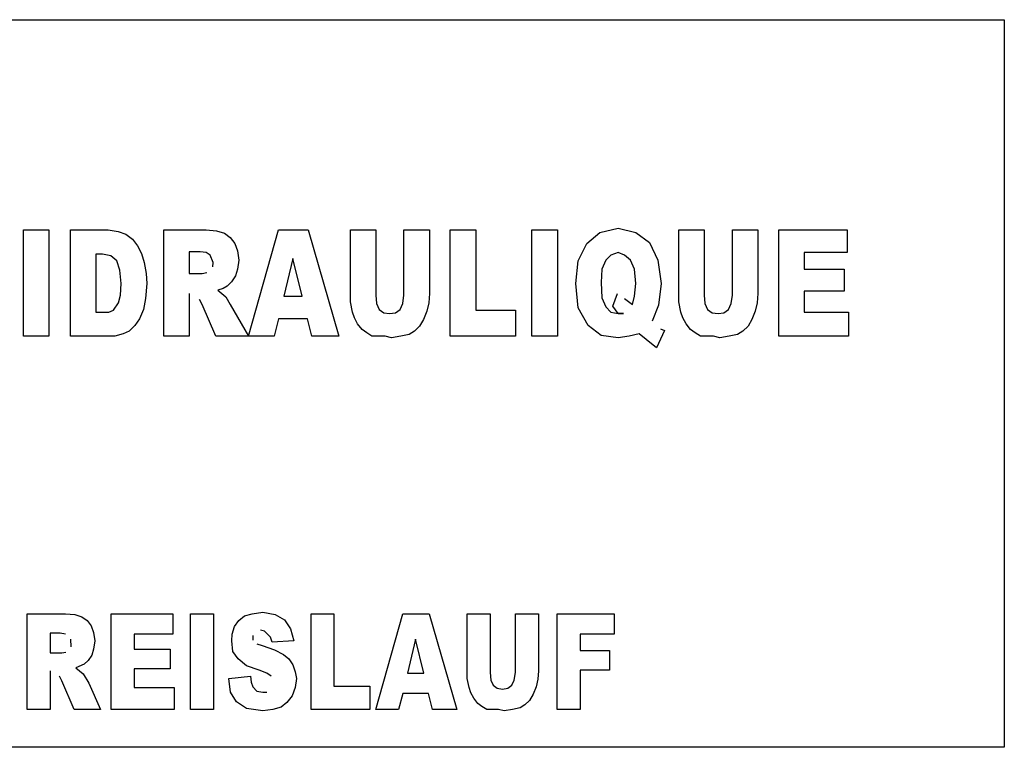
# Model space of a CAD drawing. Units: millimetres. Extents: x 15 to 1004, y -926 to 1216.
# Drawn here: x 760 to 781, y 813 to 829 of the extents above; entities that cross this region are included whole.
import ezdxf

# ---------------------------------------------------------------- set-up
doc = ezdxf.new("R2010")
doc.units = ezdxf.units.MM
doc.layers.add('Moffat_Profiles', color=10, linetype='Continuous')

# ---------------------------------------------------------------- blocks, each defined once
blk = doc.blocks.new('651397_00_1__24', base_point=(4114.077, 10128.839))
at = {"color": 4, "linetype": 'Continuous'}
for p, q in [((4114.077, 10144.439), (4204.077, 10144.439)), ((4204.077, 10144.439), (4204.077, 10128.839)), ((4183.042, 10137.652), (4183.042, 10139.931)), ((4183.042, 10139.931), (4183.588, 10139.931)), ((4183.588, 10139.931), (4183.588, 10137.652)), ((4184.05, 10137.652), (4184.05, 10139.931)), ((4184.05, 10139.931), (4184.862, 10139.931)), ((4184.862, 10139.931), (4185.072, 10139.896)), ((4185.072, 10139.896), (4185.24, 10139.842)), ((4185.24, 10139.842), (4185.38, 10139.734)), ((4186.052, 10139.931), (4186.962, 10139.931)), ((4186.052, 10137.652), (4186.052, 10139.931)), ((4186.962, 10139.931), (4187.186, 10139.913)), ((4187.186, 10139.913), (4187.354, 10139.86)), ((4187.354, 10139.86), (4187.48, 10139.77)), ((4187.872, 10137.652), (4188.516, 10139.931)), ((4188.516, 10139.931), (4189.146, 10139.931)), ((4189.146, 10139.931), (4189.804, 10137.652)), ((4190.056, 10138.388), (4190.056, 10139.931)), ((4190.056, 10139.931), (4190.602, 10139.931)), ((4190.602, 10139.931), (4190.602, 10138.531)), ((4191.204, 10138.531), (4191.204, 10139.931)), ((4191.204, 10139.931), (4191.75, 10139.931)), ((4191.75, 10139.931), (4191.75, 10138.567)), ((4192.198, 10137.652), (4192.198, 10139.931)), ((4192.198, 10139.931), (4192.744, 10139.931)), ((4192.744, 10139.931), (4192.744, 10138.208)), ((4193.948, 10139.931), (4194.494, 10139.931)), ((4193.948, 10137.652), (4193.948, 10139.931)), ((4194.494, 10139.931), (4194.494, 10137.652)), ((4195.124, 10139.644), (4195.404, 10139.878)), ((4195.404, 10139.878), (4195.796, 10139.967)), ((4195.796, 10139.967), (4196.174, 10139.878)), ((4196.174, 10139.878), (4196.468, 10139.662)), ((4197.098, 10139.931), (4197.644, 10139.931)), ((4197.098, 10138.388), (4197.098, 10139.931)), ((4197.644, 10139.931), (4197.644, 10138.531)), ((4198.246, 10139.931), (4198.792, 10139.931)), ((4198.246, 10138.531), (4198.246, 10139.931)), ((4198.792, 10139.931), (4198.792, 10138.567)), ((4199.24, 10139.931), (4200.71, 10139.931)), ((4199.24, 10137.652), (4199.24, 10139.931)), ((4200.71, 10139.931), (4200.71, 10139.447)), ((4185.38, 10139.734), (4185.492, 10139.59)), ((4185.492, 10139.59), (4185.576, 10139.429)), ((4187.48, 10139.77), (4187.578, 10139.644)), ((4187.578, 10139.644), (4187.634, 10139.483)), ((4194.942, 10139.267), (4195.124, 10139.644)), ((4196.468, 10139.662), (4196.65, 10139.285)), ((4184.736, 10139.411), (4184.596, 10139.411)), ((4184.596, 10139.411), (4184.596, 10138.172)), ((4184.918, 10139.375), (4184.736, 10139.411)), ((4185.044, 10139.267), (4184.918, 10139.375)), ((4185.576, 10139.429), (4185.632, 10139.231)), ((4186.836, 10139.465), (4186.598, 10139.465)), ((4186.598, 10139.465), (4186.598, 10138.998)), ((4186.962, 10139.447), (4186.836, 10139.465)), ((4187.046, 10139.393), (4186.962, 10139.447)), ((4187.116, 10139.231), (4187.046, 10139.393)), ((4187.634, 10139.483), (4187.662, 10139.285)), ((4195.642, 10139.393), (4195.53, 10139.285)), ((4195.796, 10139.447), (4195.642, 10139.393)), ((4195.936, 10139.393), (4195.796, 10139.447)), ((4196.062, 10139.285), (4195.936, 10139.393)), ((4199.786, 10139.447), (4199.786, 10139.088)), ((4200.71, 10139.447), (4199.786, 10139.447)), ((4185.114, 10139.07), (4185.044, 10139.267)), ((4185.632, 10139.231), (4185.674, 10138.998)), ((4187.102, 10139.142), (4187.116, 10139.231)), ((4187.662, 10139.285), (4187.634, 10139.088)), ((4188.824, 10139.321), (4188.628, 10138.513)), ((4189.02, 10138.513), (4188.824, 10139.321)), ((4194.886, 10138.783), (4194.942, 10139.267)), ((4195.53, 10139.285), (4195.446, 10139.088)), ((4196.146, 10139.088), (4196.062, 10139.285)), ((4196.65, 10139.285), (4196.72, 10138.783)), ((4185.142, 10138.783), (4185.114, 10139.07)), ((4185.674, 10138.998), (4185.688, 10138.783)), ((4186.598, 10138.998), (4186.878, 10138.998)), ((4186.878, 10138.998), (4186.976, 10139.016)), ((4187.592, 10138.944), (4187.508, 10138.819)), ((4187.634, 10139.088), (4187.592, 10138.944)), ((4195.446, 10139.088), (4195.432, 10138.801)), ((4196.174, 10138.783), (4196.146, 10139.088)), ((4199.786, 10139.088), (4200.64, 10139.088)), ((4200.64, 10139.088), (4200.64, 10138.621)), ((4185.128, 10138.531), (4185.142, 10138.783)), ((4185.688, 10138.783), (4185.66, 10138.46)), ((4187.508, 10138.819), (4187.41, 10138.729)), ((4194.942, 10138.262), (4194.886, 10138.783)), ((4195.432, 10138.801), (4195.446, 10138.478)), ((4196.146, 10138.513), (4196.174, 10138.783)), ((4196.72, 10138.783), (4196.664, 10138.316)), ((4185.086, 10138.37), (4185.128, 10138.531)), ((4186.598, 10138.567), (4186.598, 10137.652)), ((4187.326, 10138.675), (4187.214, 10138.639)), ((4187.214, 10138.639), (4187.382, 10138.496)), ((4187.41, 10138.729), (4187.326, 10138.675)), ((4190.602, 10138.531), (4190.616, 10138.352)), ((4191.176, 10138.352), (4191.204, 10138.531)), ((4191.75, 10138.567), (4191.736, 10138.37)), ((4195.684, 10138.298), (4195.782, 10138.567)), ((4197.644, 10138.531), (4197.658, 10138.352)), ((4198.218, 10138.352), (4198.246, 10138.531)), ((4198.792, 10138.567), (4198.778, 10138.37)), ((4199.786, 10138.621), (4199.786, 10138.172)), ((4200.64, 10138.621), (4199.786, 10138.621)), ((4184.974, 10138.208), (4185.086, 10138.37)), ((4185.66, 10138.46), (4185.618, 10138.226)), ((4186.878, 10138.334), (4186.822, 10138.442)), ((4187.172, 10137.652), (4186.878, 10138.334)), ((4187.382, 10138.496), (4187.48, 10138.334)), ((4187.48, 10138.334), (4187.872, 10137.652)), ((4188.628, 10138.513), (4189.02, 10138.513)), ((4190.098, 10138.172), (4190.056, 10138.388)), ((4190.616, 10138.352), (4190.672, 10138.226)), ((4191.12, 10138.226), (4191.176, 10138.352)), ((4191.736, 10138.37), (4191.694, 10138.19)), ((4195.446, 10138.478), (4195.53, 10138.28)), ((4195.936, 10138.46), (4196.104, 10138.334)), ((4196.104, 10138.334), (4196.146, 10138.513)), ((4196.664, 10138.316), (4196.524, 10137.975)), ((4197.14, 10138.172), (4197.098, 10138.388)), ((4197.658, 10138.352), (4197.714, 10138.226)), ((4198.162, 10138.226), (4198.218, 10138.352)), ((4198.778, 10138.37), (4198.736, 10138.19)), ((4184.596, 10138.172), (4184.876, 10138.172)), ((4184.876, 10138.172), (4184.974, 10138.208)), ((4185.618, 10138.226), (4185.534, 10138.029)), ((4190.14, 10138.047), (4190.098, 10138.172)), ((4190.672, 10138.226), (4190.77, 10138.154)), ((4190.77, 10138.154), (4190.896, 10138.137)), ((4190.896, 10138.137), (4191.022, 10138.154)), ((4191.022, 10138.154), (4191.12, 10138.226)), ((4191.694, 10138.19), (4191.624, 10138.011)), ((4192.744, 10138.208), (4193.598, 10138.208)), ((4193.598, 10138.208), (4193.598, 10137.652)), ((4195.152, 10137.885), (4194.942, 10138.262)), ((4195.53, 10138.28), (4195.642, 10138.172)), ((4195.642, 10138.172), (4195.796, 10138.137)), ((4195.796, 10138.137), (4195.684, 10138.298)), ((4195.796, 10138.137), (4195.908, 10138.137)), ((4195.908, 10138.137), (4195.796, 10138.137)), ((4197.182, 10138.047), (4197.14, 10138.172)), ((4197.714, 10138.226), (4197.812, 10138.154)), ((4197.812, 10138.154), (4197.938, 10138.137)), ((4197.938, 10138.137), (4198.064, 10138.154)), ((4198.064, 10138.154), (4198.162, 10138.226)), ((4198.736, 10138.19), (4198.666, 10138.011)), ((4199.786, 10138.172), (4200.738, 10138.172)), ((4200.738, 10138.172), (4200.738, 10137.652)), ((4185.534, 10138.029), (4185.436, 10137.885)), ((4188.516, 10138.029), (4188.418, 10137.652)), ((4189.132, 10138.029), (4188.516, 10138.029)), ((4189.23, 10137.652), (4189.132, 10138.029)), ((4190.21, 10137.921), (4190.14, 10138.047)), ((4190.308, 10137.796), (4190.21, 10137.921)), ((4191.624, 10138.011), (4191.54, 10137.867)), ((4197.252, 10137.921), (4197.182, 10138.047)), ((4197.35, 10137.796), (4197.252, 10137.921)), ((4198.666, 10138.011), (4198.582, 10137.867)), ((4185.184, 10137.706), (4185.002, 10137.652)), ((4185.31, 10137.76), (4185.184, 10137.706)), ((4185.436, 10137.885), (4185.31, 10137.76)), ((4190.406, 10137.724), (4190.308, 10137.796)), ((4190.518, 10137.652), (4190.406, 10137.724)), ((4191.316, 10137.688), (4191.134, 10137.652)), ((4191.428, 10137.76), (4191.316, 10137.688)), ((4191.54, 10137.867), (4191.428, 10137.76)), ((4195.432, 10137.67), (4195.152, 10137.885)), ((4196.244, 10137.706), (4196.034, 10137.652)), ((4196.398, 10137.58), (4196.244, 10137.706)), ((4196.79, 10137.778), (4196.622, 10137.401)), ((4196.706, 10137.813), (4196.79, 10137.778)), ((4197.448, 10137.724), (4197.35, 10137.796)), ((4197.56, 10137.652), (4197.448, 10137.724)), ((4198.358, 10137.688), (4198.176, 10137.652)), ((4198.47, 10137.76), (4198.358, 10137.688)), ((4198.582, 10137.867), (4198.47, 10137.76)), ((4183.588, 10137.652), (4183.042, 10137.652)), ((4185.002, 10137.652), (4184.05, 10137.652)), ((4186.598, 10137.652), (4186.052, 10137.652)), ((4187.872, 10137.652), (4187.172, 10137.652)), ((4188.418, 10137.652), (4187.872, 10137.652)), ((4189.804, 10137.652), (4189.23, 10137.652)), ((4190.798, 10137.652), (4190.518, 10137.652)), ((4190.938, 10137.616), (4190.798, 10137.652)), ((4191.134, 10137.652), (4190.938, 10137.616)), ((4193.598, 10137.652), (4192.198, 10137.652)), ((4194.494, 10137.652), (4193.948, 10137.652)), ((4195.796, 10137.616), (4195.432, 10137.67)), ((4196.034, 10137.652), (4195.796, 10137.616)), ((4196.622, 10137.401), (4196.398, 10137.58)), ((4197.84, 10137.652), (4197.56, 10137.652)), ((4197.98, 10137.616), (4197.84, 10137.652)), ((4198.176, 10137.652), (4197.98, 10137.616)), ((4200.738, 10137.652), (4199.24, 10137.652)), ((4183.125, 10131.703), (4183.944, 10131.703)), ((4183.125, 10129.652), (4183.125, 10131.703)), ((4183.944, 10131.703), (4184.145, 10131.687)), ((4184.145, 10131.687), (4184.297, 10131.639)), ((4184.297, 10131.639), (4184.41, 10131.558)), ((4184.41, 10131.558), (4184.498, 10131.445)), ((4184.927, 10131.703), (4186.25, 10131.703)), ((4184.927, 10129.652), (4184.927, 10131.703)), ((4186.25, 10131.703), (4186.25, 10131.267)), ((4186.628, 10131.703), (4187.119, 10131.703)), ((4186.628, 10129.652), (4186.628, 10131.703)), ((4187.119, 10131.703), (4187.119, 10129.652)), ((4187.573, 10131.429), (4187.661, 10131.558)), ((4187.661, 10131.558), (4187.787, 10131.655)), ((4187.787, 10131.655), (4187.951, 10131.703)), ((4187.951, 10131.703), (4188.177, 10131.736)), ((4188.177, 10131.736), (4188.442, 10131.687)), ((4188.442, 10131.687), (4188.644, 10131.574)), ((4188.644, 10131.574), (4188.77, 10131.38)), ((4189.211, 10131.703), (4189.702, 10131.703)), ((4189.211, 10129.652), (4189.211, 10131.703)), ((4189.702, 10131.703), (4189.702, 10130.153)), ((4190.597, 10129.652), (4191.176, 10131.703)), ((4191.176, 10131.703), (4191.743, 10131.703)), ((4191.743, 10131.703), (4192.335, 10129.652)), ((4192.562, 10130.314), (4192.562, 10131.703)), ((4192.562, 10131.703), (4193.054, 10131.703)), ((4193.054, 10131.703), (4193.054, 10130.443)), ((4193.595, 10131.703), (4194.087, 10131.703)), ((4193.595, 10130.443), (4193.595, 10131.703)), ((4194.087, 10131.703), (4194.087, 10130.476)), ((4194.49, 10129.652), (4194.49, 10131.703)), ((4194.49, 10131.703), (4195.712, 10131.703)), ((4195.712, 10131.703), (4195.712, 10131.267)), ((4184.498, 10131.445), (4184.549, 10131.3)), ((4187.522, 10131.267), (4187.573, 10131.429)), ((4188.215, 10131.332), (4188.127, 10131.348)), ((4188.77, 10131.38), (4188.845, 10131.122)), ((4183.616, 10131.283), (4183.616, 10130.863)), ((4183.83, 10131.283), (4183.616, 10131.283)), ((4183.944, 10131.267), (4183.83, 10131.283)), ((4184.07, 10130.993), (4184.057, 10131.154)), ((4184.549, 10131.3), (4184.574, 10131.122)), ((4186.25, 10131.267), (4185.418, 10131.267)), ((4185.418, 10131.267), (4185.418, 10130.944)), ((4187.51, 10131.122), (4187.522, 10131.267)), ((4187.963, 10131.235), (4187.963, 10131.138)), ((4188.341, 10131.203), (4188.215, 10131.332)), ((4188.379, 10131.09), (4188.341, 10131.203)), ((4191.453, 10131.154), (4191.277, 10130.427)), ((4191.63, 10130.427), (4191.453, 10131.154)), ((4194.981, 10131.267), (4194.981, 10130.912)), ((4195.712, 10131.267), (4194.981, 10131.267)), ((4184.549, 10130.944), (4184.511, 10130.815)), ((4184.574, 10131.122), (4184.549, 10130.944)), ((4185.418, 10130.944), (4186.187, 10130.944)), ((4186.187, 10130.944), (4186.187, 10130.524)), ((4187.535, 10130.896), (4187.51, 10131.122)), ((4188.051, 10131.057), (4188.165, 10131.025)), ((4188.165, 10131.025), (4188.429, 10130.928)), ((4188.845, 10131.122), (4188.379, 10131.09)), ((4188.429, 10130.928), (4188.618, 10130.831)), ((4183.616, 10130.863), (4183.868, 10130.863)), ((4183.868, 10130.863), (4183.956, 10130.88)), ((4184.511, 10130.815), (4184.435, 10130.702)), ((4187.648, 10130.734), (4187.535, 10130.896)), ((4187.825, 10130.589), (4187.648, 10130.734)), ((4188.618, 10130.831), (4188.732, 10130.734)), ((4188.732, 10130.734), (4188.82, 10130.605)), ((4194.981, 10130.912), (4195.611, 10130.912)), ((4195.611, 10130.912), (4195.611, 10130.492)), ((4184.347, 10130.621), (4184.171, 10130.54)), ((4184.171, 10130.54), (4184.322, 10130.411)), ((4184.435, 10130.702), (4184.347, 10130.621)), ((4185.418, 10130.524), (4185.418, 10130.12)), ((4186.187, 10130.524), (4185.418, 10130.524)), ((4188.102, 10130.492), (4187.825, 10130.589)), ((4188.82, 10130.605), (4188.87, 10130.46)), ((4183.616, 10130.476), (4183.616, 10129.652)), ((4183.868, 10130.266), (4183.818, 10130.363)), ((4184.322, 10130.411), (4184.448, 10130.217)), ((4187.447, 10130.314), (4187.913, 10130.363)), ((4187.484, 10130.023), (4187.447, 10130.314)), ((4187.913, 10130.363), (4187.925, 10130.233)), ((4188.266, 10130.427), (4188.102, 10130.492)), ((4188.354, 10130.363), (4188.266, 10130.427)), ((4188.87, 10130.46), (4188.896, 10130.314)), ((4188.896, 10130.314), (4188.87, 10130.12)), ((4191.277, 10130.427), (4191.63, 10130.427)), ((4192.6, 10130.12), (4192.562, 10130.314)), ((4193.054, 10130.443), (4193.066, 10130.282)), ((4193.57, 10130.282), (4193.595, 10130.443)), ((4194.074, 10130.298), (4194.036, 10130.137)), ((4194.087, 10130.476), (4194.074, 10130.298)), ((4195.611, 10130.492), (4194.981, 10130.492)), ((4194.981, 10130.492), (4194.981, 10129.652)), ((4184.133, 10129.652), (4183.868, 10130.266)), ((4184.448, 10130.217), (4184.7, 10129.652)), ((4185.418, 10130.12), (4186.275, 10130.12)), ((4186.275, 10130.12), (4186.275, 10129.652)), ((4187.925, 10130.233), (4187.963, 10130.137)), ((4187.963, 10130.137), (4188.051, 10130.04)), ((4188.87, 10130.12), (4188.807, 10129.943)), ((4189.702, 10130.153), (4190.471, 10130.153)), ((4190.471, 10130.153), (4190.471, 10129.652)), ((4192.638, 10130.007), (4192.6, 10130.12)), ((4193.066, 10130.282), (4193.117, 10130.169)), ((4193.117, 10130.169), (4193.205, 10130.104)), ((4193.205, 10130.104), (4193.318, 10130.088)), ((4193.318, 10130.088), (4193.432, 10130.104)), ((4193.432, 10130.104), (4193.52, 10130.169)), ((4193.52, 10130.169), (4193.57, 10130.282)), ((4194.036, 10130.137), (4193.973, 10129.975)), ((4187.61, 10129.813), (4187.484, 10130.023)), ((4188.051, 10130.04), (4188.177, 10130.023)), ((4188.177, 10130.023), (4188.266, 10130.023)), ((4188.807, 10129.943), (4188.694, 10129.797)), ((4191.176, 10129.991), (4191.088, 10129.652)), ((4191.731, 10129.991), (4191.176, 10129.991)), ((4191.819, 10129.652), (4191.731, 10129.991)), ((4192.701, 10129.894), (4192.638, 10130.007)), ((4192.789, 10129.781), (4192.701, 10129.894)), ((4193.973, 10129.975), (4193.898, 10129.846)), ((4187.825, 10129.668), (4187.61, 10129.813)), ((4188.177, 10129.62), (4187.825, 10129.668)), ((4188.568, 10129.7), (4188.392, 10129.652)), ((4188.694, 10129.797), (4188.568, 10129.7)), ((4192.877, 10129.717), (4192.789, 10129.781)), ((4192.978, 10129.652), (4192.877, 10129.717)), ((4193.696, 10129.684), (4193.532, 10129.652)), ((4193.797, 10129.749), (4193.696, 10129.684)), ((4193.898, 10129.846), (4193.797, 10129.749)), ((4183.616, 10129.652), (4183.125, 10129.652)), ((4184.7, 10129.652), (4184.133, 10129.652)), ((4186.275, 10129.652), (4184.927, 10129.652)), ((4187.119, 10129.652), (4186.628, 10129.652)), ((4188.392, 10129.652), (4188.177, 10129.62)), ((4190.471, 10129.652), (4189.211, 10129.652)), ((4191.088, 10129.652), (4190.597, 10129.652)), ((4192.335, 10129.652), (4191.819, 10129.652)), ((4193.23, 10129.652), (4192.978, 10129.652)), ((4193.356, 10129.62), (4193.23, 10129.652)), ((4193.532, 10129.652), (4193.356, 10129.62)), ((4194.981, 10129.652), (4194.49, 10129.652)), ((4204.077, 10128.839), (4114.077, 10128.839))]:
    blk.add_line(p, q, dxfattribs=at)
blk = doc.blocks.new('781562_06__26', base_point=(3501.577, 9404.451))
blk.add_blockref('651397_00_1__24', (4114.077, 10128.839))
blk = doc.blocks.new('Lamiere_MXG_318__27', base_point=(3501.577, 9403.251))
blk.add_blockref('781562_06__26', (3501.577, 9404.451))
blk = doc.blocks.new('MXG_638__28', base_point=(3497.547, 9403.251))
blk.add_blockref('Lamiere_MXG_318__27', (3501.577, 9403.251))
blk = doc.blocks.new('Davanti1', base_point=(3942.825, 9888))
blk.add_blockref('MXG_638__28', (3497.547, 9403.251))

msp = doc.modelspace()

# ---------------------------------------------------------------- block references
at = {"layer": 'Moffat_Profiles'}
msp.add_blockref('Davanti1', (520.238, 572.114), dxfattribs=at)

doc.saveas('drawing.dxf')
